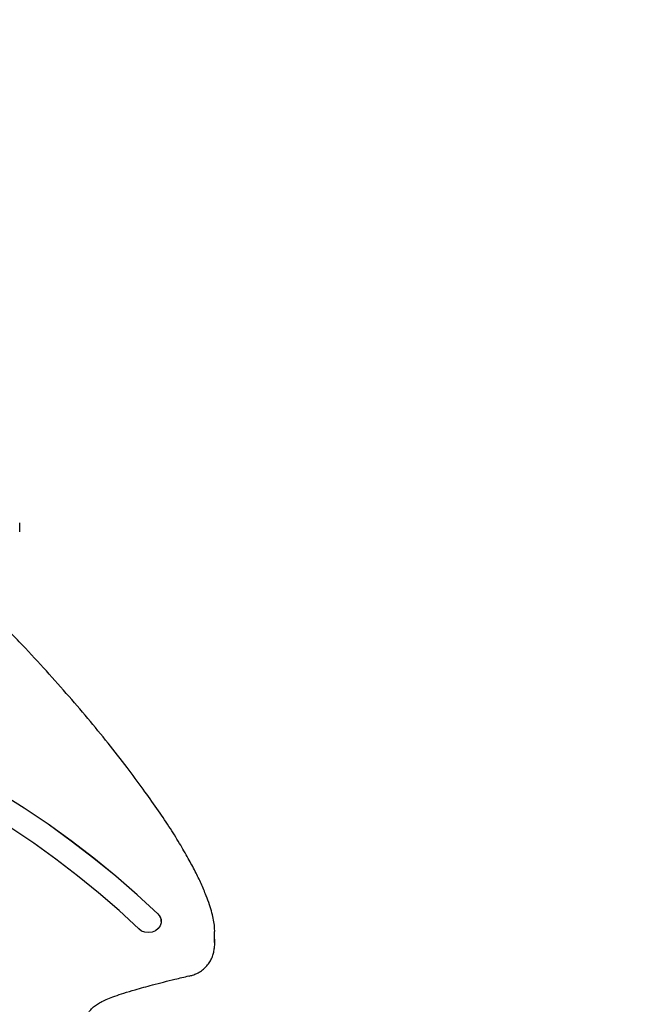
# Model space of a CAD drawing. Units: millimetres. Extents: x 413 to 1641, y 433 to 1547.
# Drawn here: x 731 to 755, y 752 to 790 of the extents above; entities that cross this region are included whole.
import ezdxf

# ---------------------------------------------------------------- set-up
doc = ezdxf.new("R2010")
doc.units = ezdxf.units.MM
doc.header["$LTSCALE"] = 100
doc.styles.add('SLDTEXTSTYLE0', font='TXT', dxfattribs={"width": 0.75})
doc.dimstyles.new('SLDDIMSTYLE4', dxfattribs={"dimtxt": 15.875, "dimasz": 8, "dimexe": 0, "dimexo": 0.0625, "dimgap": 3.96875, "dimtad": 2, "dimdec": 0, "dimrnd": 1e-09, "dimzin": 12, "dimdsep": 46, "dimtxsty": 'SLDTEXTSTYLE0', "dimblk1": 'DOT', "dimblk2": 'DOT', "dimsah": 1, "dimcen": 0.09, "dimse1": 1, "dimse2": 1, "dimadec": 0, "dimazin": 3, "dimtfac": 1, "dimtdec": 0, "dimtofl": 0, "dimtmove": 0, "dimatfit": 3, "dimldrblk": 'DOT', "dimfxl": 0, "dimfrac": 2, "dimtolj": 1, "dimtzin": 12, "dimarcsym": 0})

# ---------------------------------------------------------------- blocks, each defined once
blk = doc.blocks.new('_Dot')
at = {"color": 0, "linetype": 'ByBlock', "lineweight": -2}
blk.add_line((-0.5, 0), (-1, 0), dxfattribs=at)
at = {"color": 0, "linetype": 'ByBlock', "const_width": 0.5}
blk.add_lwpolyline([(-0.25, 0, 1), (0.25, 0, 1)], format="xyb", close=True, dxfattribs=at)
blk = doc.blocks.new('_D_10')
at = {"color": 7, "linetype": 'Continuous', "lineweight": 18}
blk.add_line((433.723, 645.328), (433.723, 1360.551), dxfattribs=at)
at = {"color": 7, "linetype": 'Continuous', "lineweight": 18, "xscale": 8, "yscale": 8}
for p, rotation in [((433.723, 1360.551, -261.01), 89.99999999999007), ((433.723, 645.328, -261.01), 269.9999999999901)]:
    blk.add_blockref('_Dot', p, dxfattribs=dict(at, rotation=rotation))
at = {"color": 7, "linetype": 'Continuous', "lineweight": 18, "insert": (413.259, 985.345), "char_height": 15.875, "attachment_point": 1, "rotation": 90, "style": 'SLDTEXTSTYLE0'}
blk.add_mtext('715', dxfattribs=at)

msp = doc.modelspace()

# ---------------------------------------------------------------- linework, layer by layer
at = {"color": 7, "linetype": 'Continuous', "lineweight": 25}
for p, q in [((731.132, 770.024), (731.132, 770.374)), ((736.604, 754.962), (736.604, 754.967)), ((738.66, 754.504), (738.658, 754.571)), ((738.668, 754.154), (738.668, 754.504)), ((738.66, 754.277), (738.665, 754.154)), ((737.675, 752.849), (737.676, 752.849))]:
    msp.add_line(p, q, dxfattribs=at)
at = {"color": 7, "linetype": 'Continuous', "lineweight": 25, "flags": 128}
for points in [[(736.475, 755.258), (735.678, 755.997), (734.853, 756.714), (734.002, 757.408), (733.127, 758.078), (732.226, 758.723), (731.302, 759.342), (730.356, 759.936), (729.388, 760.503), (728.4, 761.043), (727.392, 761.555), (726.366, 762.039), (725.323, 762.494), (724.263, 762.92), (723.188, 763.316), (722.098, 763.682), (720.996, 764.018), (719.882, 764.322), (718.757, 764.596), (717.622, 764.838), (716.48, 765.049), (715.33, 765.228), (714.173, 765.374)], [(736.475, 755.253), (735.678, 755.992), (734.853, 756.709), (734.002, 757.403), (733.127, 758.073), (732.226, 758.718), (731.302, 759.337), (730.356, 759.931), (729.388, 760.498), (728.4, 761.038), (727.392, 761.55), (726.366, 762.034), (725.323, 762.489), (724.263, 762.915), (723.188, 763.311), (722.098, 763.677), (720.996, 764.013), (719.882, 764.317), (718.757, 764.591), (717.622, 764.833), (716.48, 765.044), (715.33, 765.223), (714.173, 765.369)], [(735.733, 754.672), (734.971, 755.38), (734.183, 756.066), (733.37, 756.731), (732.533, 757.373), (731.674, 757.991), (730.792, 758.586), (729.889, 759.157), (728.966, 759.703), (728.023, 760.223), (727.062, 760.717), (726.083, 761.184), (725.088, 761.625), (724.077, 762.038), (723.051, 762.423), (722.012, 762.78), (720.961, 763.109), (719.898, 763.408), (718.825, 763.679), (717.742, 763.919), (716.651, 764.131), (715.553, 764.312), (714.449, 764.463)], [(736.475, 755.253), (736.555, 755.151), (736.598, 755.033), (736.601, 754.91), (736.563, 754.791), (736.489, 754.686), (736.384, 754.603), (736.255, 754.55), (736.115, 754.53), (735.974, 754.545), (735.843, 754.593), (735.733, 754.672)]]:
    msp.add_lwpolyline(points, dxfattribs=at)
at = {"color": 7, "linetype": 'Continuous', "lineweight": 25}
msp.add_arc((736.204, 754.963), 0.401, 0.594, 47.3546, dxfattribs=at)
for points, knots in [([(738.67, 754.573), (738.669, 754.633), (738.666, 754.781), (738.628, 755.023), (738.563, 755.307), (738.465, 755.621), (738.328, 755.997), (738.147, 756.429), (737.915, 756.909), (737.636, 757.427), (737.299, 758.009), (736.896, 758.651), (736.427, 759.349), (735.886, 760.109), (735.257, 760.954), (734.543, 761.867), (733.759, 762.824), (732.927, 763.795), (732.044, 764.782), (731.234, 765.653), (730.54, 766.379), (729.988, 766.927), (729.527, 767.355), (729.151, 767.685), (728.897, 767.891), (728.745, 767.997), (728.7, 768.028)], [0, 0, 0, 0, 0.010841, 0.026712, 0.044104, 0.063628, 0.086426, 0.117008, 0.148172, 0.182689, 0.222782, 0.26883, 0.3183, 0.372657, 0.434464, 0.504998, 0.577514, 0.652326, 0.729605, 0.809521, 0.860083, 0.904628, 0.944538, 0.968591, 0.990816, 1, 1, 1, 1]), ([(737.677, 752.846), (737.724, 752.86), (737.828, 752.89), (737.993, 752.955), (738.157, 753.053), (738.304, 753.176), (738.43, 753.318), (738.531, 753.479), (738.602, 753.65), (738.643, 753.822), (738.671, 754.011), (738.681, 754.165), (738.673, 754.261), (738.672, 754.28)], [0, 0, 0, 0, 0.0722933, 0.1627962, 0.2634377, 0.3587801, 0.4564538, 0.5559699, 0.6562747, 0.7468211, 0.8411134, 0.96908, 1, 1, 1, 1]), ([(733.717, 751.138), (733.716, 751.161), (733.713, 751.23), (733.738, 751.331), (733.791, 751.446), (733.875, 751.555), (733.991, 751.662), (734.137, 751.767), (734.32, 751.871), (734.546, 751.975), (734.827, 752.085), (735.181, 752.202), (735.666, 752.346), (736.325, 752.528), (737.02, 752.704), (737.493, 752.815), (737.673, 752.857)], [0, 0, 0, 0, 0.0186813, 0.0561727, 0.087931, 0.1226716, 0.159166, 0.1996599, 0.2456896, 0.2990102, 0.3630345, 0.4419617, 0.5396069, 0.6890083, 0.8814109, 1, 1, 1, 1])]:
    msp.add_open_spline(points, degree=3, knots=knots, dxfattribs=at)

# ---------------------------------------------------------------- dimensions: what is measured, and where the dimension line sits
at = {"color": 7, "linetype": 'Continuous', "lineweight": 18}
dim = msp.add_linear_dim(base=(433.723, 1360.551), p1=(946.569, 645.328), p2=(1096.229, 1360.551), angle=90, dimstyle='SLDDIMSTYLE4', dxfattribs=at)
dim.commit()
dim.dimension.update_dxf_attribs({"geometry": '_D_10', "text_midpoint": (433.723, 1002.94), "dimtype": 160})

doc.saveas('drawing.dxf')
